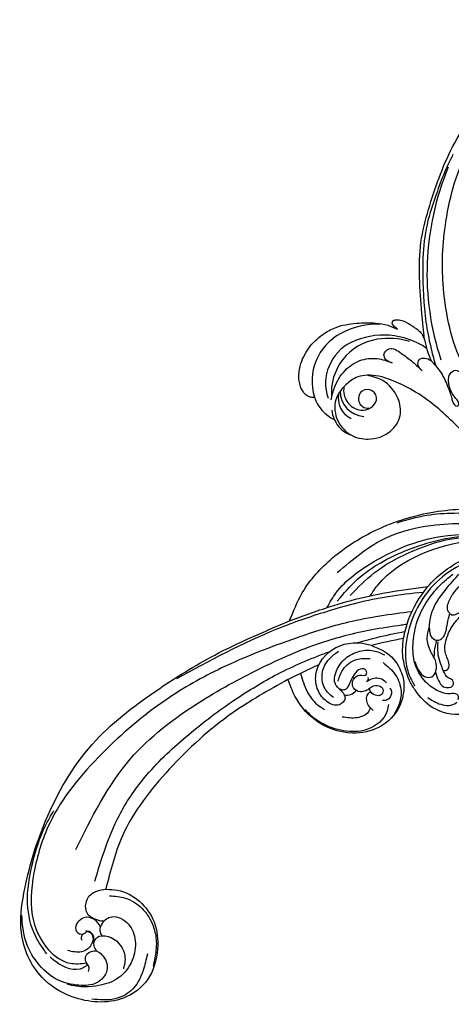
# Model space of a CAD drawing. Units: millimetres. Extents: x 825 to 5025, y 528 to 2013.
# Drawn here: x 1052 to 1192, y 1010 to 1329 of the extents above; entities that cross this region are included whole.
import ezdxf

# ---------------------------------------------------------------- set-up
doc = ezdxf.new("R2010")
doc.units = ezdxf.units.MM
doc.layers.add('H-08.木作(細線)', color=8, linetype='Continuous')

# ---------------------------------------------------------------- blocks, each defined once
blk = doc.blocks.new('SE-21052L-d')
at = {"layer": 'H-08.木作(細線)', "ltscale": 0.2}
for centre, radius, start, end in [((18.62, 38.39), 89.34, 297.1148, 338.0587), ((17.21, 42.72), 94.49, 326.6359, 336.7191), ((78.44, 10.2), 26.58, 329.2026, 345.0472), ((78.44, 10.2), 26.58, 329.2026, 345.0472), ((131.34, 0.1), 9.4, 343.8846, 31.1777), ((131.34, 0.1), 9.4, 343.8846, 31.1777), ((131.34, 0.1), 9.4, 343.8846, 31.1777), ((127.79, -0.77), 2.97, 130.7911, 264.3204), ((127.79, -0.77), 2.97, 130.7911, 264.3204), ((128.38, -2.65), 4.84, 44.0758, 121.4471), ((128.38, -2.65), 4.84, 44.0758, 121.4471), ((127.66, -0.64), 3.09, 266.9965, 64.6542), ((127.66, -0.64), 3.09, 266.9965, 64.6542), ((126.98, -3.59), 6.5, 308.9259, 41.4993), ((126.98, -3.59), 6.5, 308.9259, 41.4993), ((126.85, -2.99), 8.07, 318.2584, 46.4444), ((129.37, -2.31), 7.27, 307.1401, 24.9889), ((129.37, -2.31), 7.27, 307.1401, 24.9889), ((126.26, 5.62), 24.51, 195.257, 255.4037), ((131.34, 0.1), 9.4, 324.2152, 343.8846), ((129.18, -7.61), 12.29, 338.1527, 24.5052), ((129.18, -7.61), 12.29, 338.1527, 24.5052), ((129.18, -7.61), 12.29, 338.1527, 24.5052), ((125.66, 7.35), 24.35, 213.6976, 238.3945), ((-32.33, 79.29), 156.02, 319.0226, 325.424), ((122.08, 1.55), 17.54, 238.4534, 324.8974), ((123.64, -3.69), 14.84, 256.1406, 338.6049), ((124.44, -5.36), 17.53, 257.7248, 337.0858), ((125.63, 1.44), 24.43, 227.0272, 258.3874), ((125.63, 1.44), 24.43, 227.0272, 258.3874), ((40.24, 16.11), 59.8, 298.3006, 319.1273), ((24.19, 33.39), 82.83, 292.1959, 302.4141)]:
    blk.add_arc(centre, radius, start, end, dxfattribs=at)
for points, knots in [([(91.51, 69.66), (94.53, 67.1), (98.34, 63.67), (102.71, 57.23), (107.2, 48.93), (110.26, 37.96), (111.13, 26.63), (112.19, 16.36), (114.13, 7.97), (117.42, 0.26), (120.43, -4.56), (122.67, -6.44), (122.9, -6.62)], [39.478514, 39.478514, 39.478514, 39.478514, 50.373651, 62.018806, 73.979236, 92.322983, 112.200626, 124.566732, 138.314946, 150.354793, 161.885746, 163.191302, 163.191302, 163.191302, 163.191302]), ([(91.51, 69.66), (94.53, 67.1), (98.34, 63.67), (102.71, 57.23), (107.2, 48.93), (110.26, 37.96), (111.13, 26.63), (112.19, 16.36), (114.13, 7.97), (117.42, 0.26), (120.43, -4.56), (122.67, -6.44), (122.9, -6.62)], [39.478514, 39.478514, 39.478514, 39.478514, 50.373651, 62.018806, 73.979236, 92.322983, 112.200626, 124.566732, 138.314946, 150.354793, 161.885746, 163.191302, 163.191302, 163.191302, 163.191302]), ([(91.51, 69.66), (94.53, 67.1), (98.34, 63.67), (102.71, 57.23), (107.2, 48.93), (110.26, 37.96), (111.13, 26.63), (112.19, 16.36), (114.13, 7.97), (117.42, 0.26), (120.43, -4.56), (122.67, -6.44), (122.9, -6.62)], [39.478514, 39.478514, 39.478514, 39.478514, 50.373651, 62.018806, 73.979236, 92.322983, 112.200626, 124.566732, 138.314946, 150.354793, 161.885746, 163.191302, 163.191302, 163.191302, 163.191302]), ([(95.72, 46.5), (97.03, 42.03), (99.35, 34.12), (98.99, 21.42), (97.3, 9.26), (92.12, -2.79), (85.78, -12.6), (78.85, -21.22), (70.84, -28.78), (61.26, -36.31), (50.34, -41.69), (39.46, -45.96), (28.41, -48.05), (18.08, -49.19), (8.61, -49.65), (2.72, -48.4), (-0.94, -48.21), (-1.74, -48.49), (-2.16, -48.64)], [0, 0, 0, 0, 13.895137, 24.540056, 37.799017, 50.536723, 63.467591, 72.790813, 83.648071, 96.430937, 109.190436, 120.008865, 131.39806, 142.762056, 151.268717, 159.62776, 160.80768, 162.132684, 162.132684, 162.132684, 162.132684]), ([(95.72, 46.5), (97.03, 42.03), (99.35, 34.12), (98.99, 21.42), (97.3, 9.26), (92.12, -2.79), (85.78, -12.6), (78.85, -21.22), (70.84, -28.78), (61.26, -36.31), (50.34, -41.69), (39.46, -45.96), (28.41, -48.05), (18.08, -49.19), (8.61, -49.65), (2.72, -48.4), (-0.94, -48.21), (-1.74, -48.49), (-2.16, -48.64)], [0, 0, 0, 0, 13.895137, 24.540056, 37.799017, 50.536723, 63.467591, 72.790813, 83.648071, 96.430937, 109.190436, 120.008865, 131.39806, 142.762056, 151.268717, 159.62776, 160.80768, 162.132684, 162.132684, 162.132684, 162.132684]), ([(108.4, 3.78), (108.48, 3.01), (108.62, 1.63), (106.84, -0.05), (104.11, 1.57), (103.92, 5.54), (104.29, 10.25), (105.76, 14.03), (106.79, 16.71), (107.61, 18.03), (107.74, 19.7), (106.38, 20.07), (105.77, 18.4), (105.93, 16.37), (105.3, 13.78), (104, 11.69), (102.42, 10.13), (99.49, 10.27), (99.02, 14.66), (100.22, 18.77), (103.95, 22.47), (105.73, 26.91), (106.88, 32.07), (106.82, 35.92), (106.34, 37.99), (106.3, 38.16)], [0, 0, 0, 0, 2.23946, 4.032182, 5.97087, 10.114905, 14.959183, 20.351241, 22.191942, 23.406244, 25.270737, 25.796568, 27.00066, 29.340313, 32.511009, 34.517375, 36.785109, 38.885196, 41.650022, 47.785886, 51.873531, 56.973873, 61.896517, 67.718574, 68.266639, 68.266639, 68.266639, 68.266639]), ([(108.4, 3.78), (108.48, 3.01), (108.62, 1.63), (106.84, -0.05), (104.11, 1.57), (103.92, 5.54), (104.29, 10.25), (105.76, 14.03), (106.79, 16.71), (107.61, 18.03), (107.74, 19.7), (106.38, 20.07), (105.77, 18.4), (105.93, 16.37), (105.3, 13.78), (104, 11.69), (102.42, 10.13), (99.49, 10.27), (99.02, 14.66), (100.22, 18.77), (103.95, 22.47), (105.73, 26.91), (106.61, 30.88), (106.76, 33.26), (106.77, 33.98)], [0, 0, 0, 0, 3.326423, 5.989274, 8.86894, 15.024357, 22.219894, 30.229084, 32.963203, 34.766889, 37.536347, 38.3174, 40.105918, 43.581164, 48.290816, 51.271007, 54.639427, 57.758829, 61.865614, 70.97963, 77.051288, 84.627173, 91.939111, 95.154674, 95.154674, 95.154674, 95.154674]), ([(139.38, 4.97), (138.69, 6.69), (135.91, 10.35), (129.52, 12.85), (122.8, 10.91), (119.43, 5.05), (119.33, -1.61), (121.86, -5.16), (122.9, -6.62)], [203.148811, 203.148811, 203.148811, 203.148811, 211.351656, 222.756158, 231.582182, 239.974541, 251.166655, 259.060713, 259.060713, 259.060713, 259.060713]), ([(139.38, 4.97), (138.69, 6.69), (135.91, 10.35), (129.52, 12.85), (122.8, 10.91), (119.43, 5.05), (119.33, -1.61), (121.86, -5.16), (122.9, -6.62)], [203.148811, 203.148811, 203.148811, 203.148811, 211.351656, 222.756158, 231.582182, 239.974541, 251.166655, 259.060713, 259.060713, 259.060713, 259.060713]), ([(139.38, 4.97), (138.69, 6.69), (135.91, 10.35), (129.52, 12.85), (122.8, 10.91), (119.43, 5.05), (119.33, -1.61), (121.86, -5.16), (122.9, -6.62)], [203.148811, 203.148811, 203.148811, 203.148811, 211.351656, 222.756158, 231.582182, 239.974541, 251.166655, 259.060713, 259.060713, 259.060713, 259.060713]), ([(114.16, -4.53), (114.59, -5.22), (115.31, -6.38), (114.57, -8.73), (110.92, -8.99), (109.84, -4.75), (108.9, -0.75), (108.58, 2.2), (108.4, 3.78)], [0, 0, 0, 0, 2.351108, 3.927456, 6.437479, 10.674314, 14.737929, 19.461223, 19.461223, 19.461223, 19.461223]), ([(114.16, -4.53), (114.59, -5.22), (115.31, -6.38), (114.57, -8.73), (110.92, -8.99), (109.84, -4.75), (108.9, -0.75), (108.58, 2.2), (108.4, 3.78)], [0, 0, 0, 0, 2.351108, 3.927456, 6.437479, 10.674314, 14.737929, 19.461223, 19.461223, 19.461223, 19.461223]), ([(122.9, -6.62), (123.74, -7.27), (125.96, -8.59), (130.3, -8.9), (135.9, -7.97), (140.27, -2.55), (140.29, 2.52), (139.44, 4.82), (139.38, 4.97)], [163.191301, 163.191301, 163.191301, 163.191301, 167.86226, 174.484663, 182.136373, 192.320618, 202.452158, 203.148811, 203.148811, 203.148811, 203.148811]), ([(122.9, -6.62), (123.74, -7.27), (125.96, -8.59), (130.3, -8.9), (135.9, -7.97), (140.27, -2.55), (140.29, 2.52), (139.44, 4.82), (139.38, 4.97)], [163.191301, 163.191301, 163.191301, 163.191301, 167.86226, 174.484663, 182.136373, 192.320618, 202.452158, 203.148811, 203.148811, 203.148811, 203.148811]), ([(101.27, -3.41), (99.66, -5.81), (95.92, -11.38), (89.7, -19.91), (82.21, -28.49), (73.13, -34.92), (63.85, -40.57), (53.72, -45.76), (42.61, -49.19), (30.07, -51.91), (17.72, -52.92), (7.31, -52.91), (0.41, -51.52), (-2.78, -50.51), (-4.24, -50.04)], [0, 0, 0, 0, 12.857957, 29.924772, 47.042881, 63.274069, 79.237497, 95.50301, 113.844525, 130.832325, 152.628889, 168.961207, 176.992121, 183.857508, 183.857508, 183.857508, 183.857508]), ([(101.27, -3.41), (99.66, -5.81), (95.92, -11.38), (89.7, -19.91), (82.21, -28.49), (73.13, -34.92), (63.85, -40.57), (53.72, -45.76), (42.61, -49.19), (30.07, -51.91), (17.72, -52.92), (7.31, -52.91), (0.41, -51.52), (-2.78, -50.51), (-4.24, -50.04)], [0, 0, 0, 0, 12.857957, 29.924772, 47.042881, 63.274069, 79.237497, 95.50301, 113.844525, 130.832325, 152.628889, 168.961207, 176.992121, 183.857508, 183.857508, 183.857508, 183.857508]), ([(101.27, -3.41), (99.66, -5.81), (95.92, -11.38), (89.7, -19.91), (82.21, -28.49), (73.13, -34.92), (63.85, -40.57), (53.72, -45.76), (42.61, -49.19), (30.07, -51.91), (17.72, -52.92), (7.31, -52.91), (0.41, -51.52), (-2.78, -50.51), (-4.24, -50.04)], [0, 0, 0, 0, 12.857957, 29.924772, 47.042881, 63.274069, 79.237497, 95.50301, 113.844525, 130.832325, 152.628889, 168.961207, 176.992121, 183.857508, 183.857508, 183.857508, 183.857508]), ([(105.83, -11.71), (105.88, -12.09), (105.98, -12.92), (106.12, -14.21), (104.98, -14.86), (103.36, -13.76), (102.07, -11.7), (101.2, -8.63), (100.54, -5.85), (101.07, -4.08), (101.27, -3.41)], [0, 0, 0, 0, 1.202822, 2.580095, 3.383923, 4.514376, 7.847927, 10.665322, 14.075376, 16.14124, 16.14124, 16.14124, 16.14124]), ([(105.83, -11.71), (105.88, -12.09), (105.98, -12.92), (106.12, -14.21), (104.98, -14.86), (103.36, -13.76), (102.07, -11.7), (101.2, -8.63), (100.54, -5.85), (101.07, -4.08), (101.27, -3.41)], [0, 0, 0, 0, 1.202822, 2.580095, 3.383923, 4.514376, 7.847927, 10.665322, 14.075376, 16.14124, 16.14124, 16.14124, 16.14124]), ([(105.83, -11.71), (105.88, -12.09), (105.98, -12.92), (106.12, -14.21), (104.98, -14.86), (103.36, -13.76), (102.07, -11.7), (101.2, -8.63), (100.54, -5.85), (101.07, -4.08), (101.27, -3.41)], [0, 0, 0, 0, 1.202822, 2.580095, 3.383923, 4.514376, 7.847927, 10.665322, 14.075376, 16.14124, 16.14124, 16.14124, 16.14124]), ([(137.03, -8.08), (135.9, -8.92), (133.04, -11.04), (127.69, -12.82), (121.56, -12.26), (116.81, -9.04), (115, -5.96), (114.16, -4.53)], [0, 0, 0, 0, 4.224529, 10.654034, 16.409296, 22.106615, 27.062621, 27.062621, 27.062621, 27.062621]), ([(137.03, -8.08), (135.9, -8.92), (133.04, -11.04), (127.69, -12.82), (121.56, -12.26), (116.81, -9.04), (115, -5.96), (114.16, -4.53)], [0, 0, 0, 0, 4.224529, 10.654034, 16.409296, 22.106615, 27.062621, 27.062621, 27.062621, 27.062621]), ([(140.59, -12.18), (140.96, -12.48), (142.22, -13.47), (142.45, -16.69), (140.76, -20.15), (137.16, -23.54), (131.81, -25.92), (125.95, -26.26), (119.99, -25.14), (114.8, -21.96), (110.34, -18.35), (107.28, -14.95), (106.29, -12.73), (105.83, -11.71)], [0, 0, 0, 0, 1.398149, 4.708848, 8.453416, 12.822372, 19.250351, 25.591038, 30.155055, 37.253726, 43.494365, 47.437077, 50.774264, 50.774264, 50.774264, 50.774264]), ([(140.59, -12.18), (140.96, -12.48), (142.22, -13.47), (142.45, -16.69), (140.76, -20.15), (137.16, -23.54), (131.81, -25.92), (125.95, -26.26), (119.99, -25.14), (114.8, -21.96), (110.34, -18.35), (107.28, -14.95), (106.29, -12.73), (105.83, -11.71)], [0, 0, 0, 0, 1.398149, 4.708848, 8.453416, 12.822372, 19.250351, 25.591038, 30.155055, 37.253726, 43.494365, 47.437077, 50.774264, 50.774264, 50.774264, 50.774264]), ([(140.59, -12.18), (140.96, -12.48), (142.22, -13.47), (142.45, -16.69), (140.76, -20.15), (137.16, -23.54), (131.81, -25.92), (125.95, -26.26), (119.99, -25.14), (114.8, -21.96), (110.34, -18.35), (107.28, -14.95), (106.29, -12.73), (105.83, -11.71)], [0, 0, 0, 0, 1.398149, 4.708848, 8.453416, 12.822372, 19.250351, 25.591038, 30.155055, 37.253726, 43.494365, 47.437077, 50.774264, 50.774264, 50.774264, 50.774264])]:
    blk.add_open_spline(points, degree=3, knots=knots, dxfattribs=at)
blk = doc.blocks.new('SE-21104L')
at = {"layer": 'H-08.木作(細線)'}
for points in [[(-130.95, 14.92), (-129.24, 24.74), (-122.54, 38.21), (-112.05, 49.73), (-95.38, 60.45), (-77.45, 66.25), (-65.67, 67.89), (-44.25, 66.78), (-27.3, 64.62)], [(-105.21, 54.47), (-96.46, 59.25), (-88.11, 62.14), (-75.94, 64.59), (-55.72, 63.98), (-31.96, 59.95), (-21.72, 58.63)], [(-119.93, 33.99), (-107.17, 49.05), (-94.34, 56.38), (-83.48, 59.77), (-63.43, 61.2), (-45.71, 59.23), (-32.19, 56.86), (-20.03, 54.96), (-1.21, 53), (12.88, 51.82), (23.16, 51.34), (34.75, 50.83), (40.96, 50.95), (42.8, 50.95)], [(-113.98, 27.87), (-108.27, 36.9), (-102.16, 43.43), (-95.96, 48.35), (-87.39, 53.58), (-81.48, 55.75), (-74.23, 57.19), (-68.57, 58.21), (-62.51, 58.68)], [(-50.07, 58.54), (-65.02, 55.8), (-74.53, 51.41), (-82.99, 45.27), (-89.35, 36.64), (-92.66, 25.06), (-92.01, 14.2), (-89.34, 8.1), (-86.49, 4.69)], [(-117.57, 25.03), (-112.99, 33.53), (-107.18, 40.48), (-99.62, 46.83), (-94.32, 50.39), (-88.05, 53.78), (-82.45, 55.75), (-80.05, 56.25)], [(-81.22, 30.21), (-80.59, 30.04), (-79.05, 30.67), (-76.08, 37.88), (-69.13, 47.51), (-58.96, 53.25), (-46.22, 55.83), (-36.1, 55.83)], [(-71.72, 3.97), (-71.72, 4.64), (-72.41, 5.4), (-74.71, 5.05), (-77.85, 4.88), (-83.07, 6.69), (-88.55, 12.36), (-90.46, 18.46), (-90.87, 25.23), (-88.81, 33.85), (-86, 39.4), (-83.49, 42.82)], [(-86.59, 24.09), (-87.02, 28.3), (-84.44, 37.58), (-81.62, 43.38)], [(-81.22, 30.21), (-82.16, 31.01), (-82.62, 33), (-81.87, 36.73), (-78.46, 42.85)], [(-86.59, 24.09), (-85.7, 22.08), (-84.03, 20.83), (-82.12, 21.29), (-81.22, 22.84), (-81.22, 26.89), (-81.22, 30.21)], [(-88.38, 12.32), (-85.69, 9.22), (-84.09, 8.43), (-81.75, 8.96), (-80.98, 11.15), (-81.77, 13.94), (-84.11, 16.71), (-86.42, 20.78), (-86.59, 24.09)], [(-166.79, -84.21), (-163.07, -83.53), (-155.3, -85.26), (-149.02, -90.56), (-145.73, -98.79), (-146.34, -109.07), (-152.46, -116.94), (-168.62, -120.68), (-179.61, -117.07), (-189.75, -104.66), (-192.16, -92.08), (-191.21, -67.63), (-182.81, -39.84), (-167.1, -17.8), (-151.63, -1.82), (-130.95, 14.92)], [(-110.17, -2.2), (-111.46, -1.13), (-112.24, 2.38), (-110.73, 7.13), (-107.07, 10.79), (-102.18, 12.4), (-98.26, 11.97)], [(-110.82, -0.05), (-110.23, 4.03), (-106.86, 8.22), (-102.59, 9.69)], [(-110.98, -5.6), (-114.43, -3.33), (-116.47, 1.62), (-115.44, 6.12), (-113.18, 9.38)], [(-98.19, 9.45), (-93.31, 6.52), (-90.27, 1.84), (-89.82, -1.95), (-90.56, -5.71)], [(-62.51, 3.88), (-69.09, -0.34), (-78.93, -0.71), (-85.99, 3.42), (-88.55, 6.02), (-89.37, 7.09)], [(-100.39, 0.19), (-101.35, -0.8), (-102.99, -1.58), (-105.5, -0.88), (-106.18, 1.75), (-104.47, 3.64), (-102.58, 4.29), (-102.58, 5.02), (-103.25, 5.82), (-105.32, 5.14), (-106.49, 2.76), (-107.08, 0.12), (-107.86, -2.02), (-108.95, -2.5), (-110.17, -2.2)], [(-101.87, 2.06), (-101.12, 2.94), (-97.28, 4.19), (-95.5, 3.36)], [(-101.8, 3.48), (-101.57, 2.74), (-101.87, 2.06)], [(-100.39, 0.19), (-99.76, 1), (-97.59, 1.8), (-96.11, 1.02), (-96.11, -0.74), (-99.16, -1.13), (-99.74, -0.73)], [(-99.74, -0.73), (-100.1, -0.31), (-100.39, 0.19)], [(-94.04, 2.02), (-93.5, 1.41), (-93.24, -0.83), (-95.1, -2.49), (-95.3, -2.49)], [(-81.4, 2.12), (-76.79, 0.99), (-72.1, 2.75), (-71.93, 3.03)], [(-97.51, -6.38), (-99.78, -4.65), (-100.32, -1.44), (-99.74, -0.73)], [(-126.69, -3.56), (-141.45, -18.7), (-156.62, -41.38), (-165.9, -66.07), (-166.79, -84.21)], [(-93.14, -3.3), (-93.01, -5.4), (-97.88, -12.92), (-103.13, -14.92), (-110.86, -14.92), (-115.41, -13.58), (-118.88, -11.63)], [(-180.02, -109.28), (-185.1, -104.53), (-190.12, -95.16), (-191.88, -81.68), (-190.9, -69.29), (-189.45, -63.67)], [(-166.79, -84.21), (-171.17, -87.28), (-171.89, -91.11), (-170.34, -93.54), (-169.74, -93.89)], [(-165.07, -85.92), (-159.97, -85.4), (-153.82, -87.35), (-150.59, -89.94), (-148.55, -92.57), (-146.53, -97.16), (-146.02, -100.04), (-145.67, -104.54)], [(-169.52, -99.07), (-169.04, -98.83), (-167.81, -99.01), (-166.98, -99.81), (-166.55, -101.09), (-166.7, -102.2)], [(-165.51, -111.38), (-165.81, -109.92), (-166.85, -108.91), (-167.66, -106.89), (-165.59, -104.55), (-161.87, -105.69), (-159.87, -109.52), (-162.07, -114.33), (-167.44, -116.55), (-174.6, -116.55), (-182.39, -112.7), (-187.69, -107.01), (-191.04, -99.13)], [(-148.51, -101.15), (-148.5, -106.64), (-150.7, -114.07), (-155.07, -117.9), (-162.31, -119.84)]]:
    blk.add_spline(points, degree=3, dxfattribs=at)
for points, knots in [([(-120.24, 22.18), (-119.81, 23.97), (-117.87, 30.95), (-110.23, 40.05), (-99.73, 49.02), (-89.29, 54.58), (-78.36, 57.85), (-66.61, 59.18), (-58.09, 59.07), (-53.41, 59.01)], [2.707594, 2.707594, 2.707594, 2.707594, 8.206472, 24.420434, 36.968371, 49.750915, 59.522165, 71.032768, 85.066116, 85.066116, 85.066116, 85.066116]), ([(-107.7, 29.33), (-107.22, 30.7), (-102.92, 42.69), (-89.97, 50.97), (-73.96, 57.86), (-65.91, 58.56), (-58.79, 58.51), (-57.16, 58.49)], [0.687185, 0.687185, 0.687185, 0.687185, 5.032783, 38.824269, 40.89268, 57.412364, 62.298768, 62.298768, 62.298768, 62.298768]), ([(-90.34, 36.95), (-89.88, 37.88), (-87.03, 43.13), (-77.98, 52.52), (-65.76, 57.09), (-58.16, 58.34), (-57.16, 58.49)], [31.088668, 31.088668, 31.088668, 31.088668, 34.193843, 48.952878, 69.001982, 72.02953, 72.02953, 72.02953, 72.02953]), ([(-107.7, 29.33), (-103.94, 31.23), (-98.18, 33.86), (-92.3, 36.18), (-90.34, 36.95)], [27.372242, 27.372242, 27.372242, 27.372242, 39.992373, 46.322492, 46.322492, 46.322492, 46.322492]), ([(-93.79, 18.81), (-93.97, 20.86), (-93.83, 26.94), (-92.28, 32.76), (-90.34, 36.95)], [12.657979, 12.657979, 12.657979, 12.657979, 18.723161, 30.358035, 30.358035, 30.358035, 30.358035]), ([(-91.33, 34.72), (-94.92, 33.4), (-104.94, 29.66), (-119.2, 21.66), (-139.76, 8.04), (-152.8, -4.11), (-161.74, -12.42)], [0.872042, 0.872042, 0.872042, 0.872042, 12.354788, 32.930347, 49.722099, 86.251726, 86.251726, 86.251726, 86.251726]), ([(-130.95, 14.92), (-126.78, 17.83), (-119.42, 22.97), (-111.58, 27.35), (-108.11, 29.12), (-108.1, 29.12), (-108.1, 29.12), (-108.1, 29.12), (-107.97, 29.19), (-107.83, 29.26), (-107.7, 29.33)], [0, 0, 0, 0, 15.239306, 26.912102, 26.912102, 26.912102, 26.918585, 26.918585, 26.918585, 27.37295, 27.37295, 27.37295, 27.37295]), ([(-78.8, 11.95), (-78.66, 11.91), (-78.09, 11.85), (-76.84, 12.79), (-77.72, 15.41), (-80.06, 17.6), (-80.55, 22.56), (-79.55, 27.04), (-77.94, 29.88), (-77.37, 30.88)], [1.1427, 1.1427, 1.1427, 1.1427, 1.577525, 2.953223, 4.812567, 8.752568, 12.564582, 18.907687, 22.344446, 22.344446, 22.344446, 22.344446]), ([(-93.32, 27.75), (-99.79, 25.15), (-111.7, 20.3), (-129.88, 8.68), (-147.42, -3.74), (-165.28, -20.92), (-179.75, -41.76), (-190.45, -64.05), (-191.27, -84.41), (-188.75, -99.01), (-181.07, -107.92), (-172.94, -111.22), (-168.57, -109.56), (-166.85, -108.91)], [0.990662, 0.990662, 0.990662, 0.990662, 21.854071, 39.502694, 65.540772, 86.262315, 113.399079, 141.622029, 158.549845, 174.119634, 184.505004, 192.833961, 198.21032, 198.21032, 198.21032, 198.21032]), ([(-179.44, -74.17), (-177.06, -62.84), (-172.69, -42.02), (-154.64, -19.09), (-136.96, -2.56), (-120.94, 10.26), (-106.72, 18.01), (-97.95, 21.75), (-94.4, 23.23), (-93.84, 23.47)], [0, 0, 0, 0, 34.248377, 62.91929, 85.510737, 107.095, 124.18758, 133.889587, 135.71838, 135.71838, 135.71838, 135.71838]), ([(-108.23, 13.46), (-106.27, 14.63), (-101.57, 17.28), (-96.71, 19.62), (-93.9, 20.96)], [119.803444, 119.803444, 119.803444, 119.803444, 126.654063, 135.97894, 135.97894, 135.97894, 135.97894]), ([(-83.28, 20.8), (-83.3, 20.15), (-83.31, 18.29), (-83, 16.45), (-82.77, 15.25)], [0.537162, 0.537162, 0.537162, 0.537162, 2.469999, 6.122517, 6.122517, 6.122517, 6.122517]), ([(-81.02, 10.62), (-80.53, 9.83), (-79.54, 8.32), (-77.52, 6.19), (-73.9, 7.15), (-74.84, 9.85), (-77.09, 9.74), (-79.39, 12.69), (-81.79, 15.97), (-82.42, 19.18), (-82.66, 20.36)], [1.274882, 1.274882, 1.274882, 1.274882, 4.073285, 6.671545, 9.74448, 11.405454, 13.068187, 15.679406, 21.818244, 25.368705, 25.368705, 25.368705, 25.368705]), ([(-89.37, 7.09), (-90.39, 8.71), (-92.51, 12.09), (-93.46, 15.96), (-93.79, 18.81)], [0, 0, 0, 0, 5.685399, 11.889055, 11.889055, 11.889055, 11.889055]), ([(-110.17, -2.2), (-109.71, -2.43), (-108.53, -3), (-106.55, -4.82), (-108.65, -8.35), (-113.12, -7.6), (-116.84, -4.67), (-119.56, 2.09), (-115.26, 11.86), (-107.25, 14.13), (-103.29, 13.91)], [0, 0, 0, 0, 1.56972, 4.023261, 6.820437, 11.030112, 15.632122, 20.854412, 31.684062, 42.997954, 42.997954, 42.997954, 42.997954]), ([(-103.29, 13.91), (-101.8, 13.68), (-96.67, 12.9), (-93.51, 10.27), (-90.9, 6.76), (-90.26, 5.23), (-89.97, 4.52)], [43.937074, 43.937074, 43.937074, 43.937074, 47.138808, 55.012215, 57.691512, 59.980849, 59.980849, 59.980849, 59.980849]), ([(-170.91, -82.54), (-170.59, -74.96), (-170.06, -62.4), (-163.68, -44.58), (-154.35, -29.67), (-143.26, -15.56), (-131.12, -2.88), (-121.77, 4.49), (-116.43, 8.19), (-115.87, 8.58)], [0, 0, 0, 0, 22.603022, 37.485118, 56.164675, 75.126433, 91.275953, 108.689022, 110.746758, 110.746758, 110.746758, 110.746758]), ([(-89.97, 4.52), (-89.29, 1.87), (-88.76, -3.62), (-93.46, -11.77), (-103.31, -16.49), (-114.67, -15.34), (-122.62, -9.4), (-125.57, -5.16), (-126.69, -3.56)], [2.848197, 2.848197, 2.848197, 2.848197, 10.416448, 19.711802, 28.630581, 41.978106, 51.62074, 57.459583, 57.459583, 57.459583, 57.459583]), ([(-123.25, -0.6), (-122.19, -2.44), (-120.18, -5.74), (-116.35, -8.94), (-113.75, -9.72), (-112.82, -10)], [1.040694, 1.040694, 1.040694, 1.040694, 7.404272, 12.602909, 15.493731, 15.493731, 15.493731, 15.493731]), ([(-107.72, -3.87), (-107.02, -3.78), (-105.63, -3.43), (-104.79, -2.22), (-104.38, -1.51)], [1.530121, 1.530121, 1.530121, 1.530121, 3.58088, 5.9006, 5.9006, 5.9006, 5.9006]), ([(-98.61, -5.73), (-98.62, -6.28), (-98.81, -8.15), (-102.12, -10.5), (-105.05, -10.8), (-106.64, -10.97)], [0.86477, 0.86477, 0.86477, 0.86477, 2.470491, 6.519504, 11.373772, 11.373772, 11.373772, 11.373772]), ([(-164.19, -99.09), (-164.59, -98.68), (-165.49, -97.58), (-165.29, -94.67), (-162.47, -91.17), (-156.34, -92.78), (-152.88, -97.95), (-152.18, -104.71), (-155.26, -111.68), (-161.25, -115.35), (-166.66, -117.27), (-171.24, -117.16)], [0.792191, 0.792191, 0.792191, 0.792191, 2.441364, 5.066682, 8.922326, 14.956776, 20.762434, 27.115325, 34.293103, 41.939948, 51.111512, 51.111512, 51.111512, 51.111512]), ([(-165.35, -96.59), (-166.57, -94.74), (-171.35, -92.83), (-174.28, -99.11), (-170.93, -100.87), (-169.46, -99.54), (-169.51, -98.81), (-169.52, -98.69)], [0.350532, 0.350532, 0.350532, 0.350532, 6.800222, 11.366605, 13.747838, 15.525336, 15.910047, 15.910047, 15.910047, 15.910047]), ([(-169.52, -99.07), (-169.26, -98.96), (-168.22, -98.87), (-166.39, -100.29), (-166.73, -103.66), (-169.6, -106.45), (-172.21, -106.51), (-173.79, -106.55)], [0.312301, 0.312301, 0.312301, 0.312301, 1.120687, 2.948735, 6.751937, 9.717832, 14.261228, 14.261228, 14.261228, 14.261228]), ([(-164.61, -104.44), (-164.68, -104.37), (-164.74, -104.31), (-164.8, -104.24), (-165.35, -103.66), (-166.51, -102.43), (-165.8, -99.55), (-161.45, -98.12), (-156.12, -100.76), (-154.77, -105.35), (-154.82, -107.31), (-154.83, -107.79)], [-0.258586, -0.258586, -0.258586, -0.258586, 0, 0, 0, 2.309429, 4.838034, 7.255379, 15.016869, 19.442815, 20.890477, 20.890477, 20.890477, 20.890477]), ([(-170.57, -100.26), (-170.61, -100.5), (-170.66, -100.97), (-170.59, -101.66), (-170.33, -101.99), (-170.21, -102.15)], [0.363629, 0.363629, 0.363629, 0.363629, 1.117687, 1.771897, 2.359379, 2.359379, 2.359379, 2.359379]), ([(-166.36, -109.33), (-166.72, -109.85), (-168.84, -112.84), (-174.73, -112.1), (-178.05, -110.32), (-178.79, -109.93)], [0.252884, 0.252884, 0.252884, 0.252884, 2.094242, 11.087136, 13.627835, 13.627835, 13.627835, 13.627835])]:
    blk.add_open_spline(points, degree=3, knots=knots, dxfattribs=at)
for points in [[(-103.29, 13.91), (-100.19, 15.66), (-97, 17.26), (-93.79, 18.81)], [(-126.69, -3.56), (-123.86, -1.12), (-121.03, 1.33), (-118.14, 3.67)], [(-169.74, -93.89), (-168.01, -94.54), (-165.71, -94.69), (-164.67, -94.2)]]:
    blk.add_open_spline(points, degree=3, dxfattribs=at)

msp = doc.modelspace()

# ---------------------------------------------------------------- block references
at = {"rotation": 220.2472168094881}
msp.add_blockref('SE-21052L-d', (1262.51, 1288.31), dxfattribs=at)
at = {"layer": 'H-08.木作(細線)', "rotation": 345.5166403205178}
msp.add_blockref('SE-21104L', (1262.3, 1087.04), dxfattribs=at)

doc.saveas('drawing.dxf')
